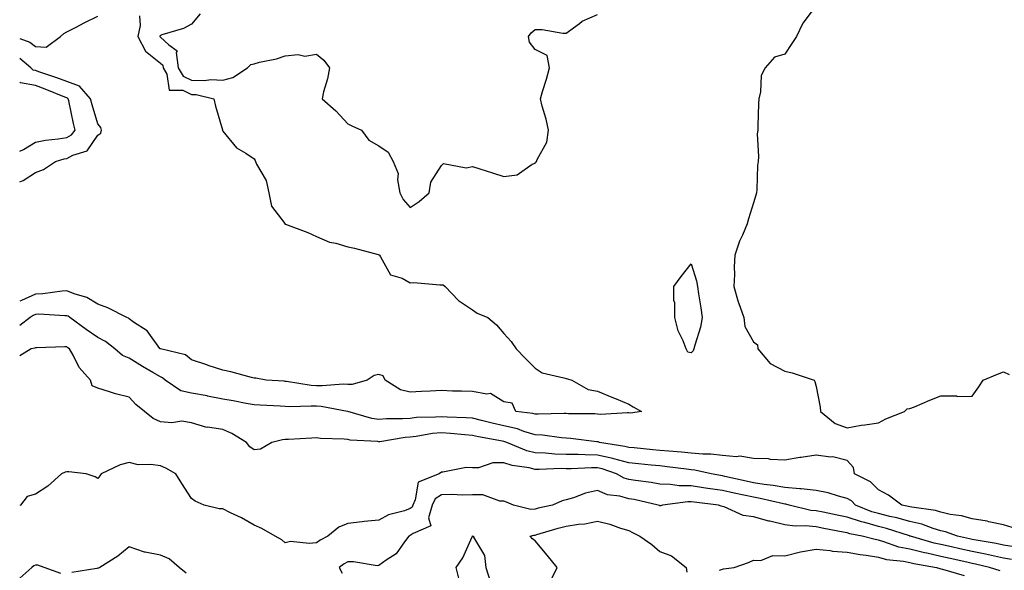
# Model space of a CAD drawing. Units: inches. Extents: x 950003 to 952643, y 7297898 to 7300538.
# Drawn here: x 950003 to 950318, y 7299801 to 7299977 of the extents above; entities that cross this region are included whole.
import ezdxf

# ---------------------------------------------------------------- set-up
doc = ezdxf.new("R2010")
doc.units = ezdxf.units.IN
doc.header["$MEASUREMENT"] = 0
doc.layers.add('Contour_95007297', color=7, linetype='Continuous', true_color=0x878b6d)

msp = doc.modelspace()

# ---------------------------------------------------------------- linework, layer by layer
at = {"layer": 'Contour_95007297'}
for points in [[(950258.05, 7299981.85, 3215), (950253.84, 7299976.13, 3215), (950251.83, 7299971.92, 3215), (950250.32, 7299969.65, 3215), (950248.05, 7299966.31, 3215), (950244.72, 7299965.25, 3215), (950241.73, 7299961.92, 3215), (950240.51, 7299959.46, 3215), (950240.29, 7299954.16, 3215), (950239.7, 7299951.92, 3215), (950239.59, 7299950.38, 3215), (950239.45, 7299943.32, 3215), (950239.36, 7299941.92, 3215), (950239.18, 7299940.79, 3215), (950239.65, 7299933.52, 3215), (950239.48, 7299931.92, 3215), (950239.33, 7299930.64, 3215), (950239.09, 7299922.96, 3215), (950238.98, 7299921.92, 3215), (950238.81, 7299921.16, 3215), (950238.05, 7299918.65, 3215), (950236.44, 7299913.53, 3215), (950235.94, 7299911.92, 3215), (950234.48, 7299908.35, 3215), (950233.58, 7299906.39, 3215), (950232.03, 7299901.92, 3215), (950231.84, 7299898.13, 3215), (950231.88, 7299895.75, 3215), (950231.7, 7299891.92, 3215), (950233.11, 7299886.98, 3215), (950233.21, 7299886.76, 3215), (950234.9, 7299881.92, 3215), (950235.22, 7299879.09, 3215), (950238.05, 7299874.21, 3215), (950239.32, 7299873.19, 3215), (950239.44, 7299871.92, 3215), (950243.4, 7299867.27, 3215), (950248.05, 7299864.75, 3215), (950250.41, 7299864.28, 3215), (950257.42, 7299861.92, 3215), (950257.62, 7299861.49, 3215), (950258.05, 7299859.88, 3215), (950259.36, 7299853.23, 3215), (950259.47, 7299851.92, 3215), (950264.2, 7299848.07, 3215), (950268.05, 7299846.62, 3215), (950272.47, 7299847.5, 3215), (950273.71, 7299847.58, 3215), (950278.05, 7299848.27, 3215), (950280.43, 7299849.54, 3215), (950286.37, 7299851.92, 3215), (950287.25, 7299852.72, 3215), (950288.05, 7299852.81, 3215), (950289.54, 7299853.41, 3215), (950294.51, 7299855.46, 3215), (950298.05, 7299856.86, 3215), (950303.01, 7299856.88, 3215), (950303.26, 7299856.71, 3215), (950308.05, 7299856.77, 3215), (950310.23, 7299859.74, 3215), (950311.6, 7299861.92, 3215), (950316.11, 7299863.86, 3215), (950318.05, 7299864.52, 3215), (950319.85, 7299863.72, 3215)], [(950041.41, 7299978.56, 3214), (950041.61, 7299975.48, 3214), (950040.84, 7299971.92, 3214), (950043.31, 7299967.18, 3214), (950048.05, 7299963.41, 3214), (950048.82, 7299962.69, 3214), (950048.92, 7299961.92, 3214), (950050.1, 7299959.87, 3214), (950050.89, 7299954.76, 3214), (950055.28, 7299954.69, 3214), (950058.05, 7299953.38, 3214), (950059.47, 7299953.34, 3214), (950065.14, 7299951.92, 3214), (950065.71, 7299949.58, 3214), (950067.91, 7299942.06, 3214), (950067.95, 7299941.92, 3214), (950067.95, 7299941.82, 3214), (950068.05, 7299941.56, 3214), (950072.41, 7299936.28, 3214), (950075.41, 7299934.56, 3214), (950078.05, 7299932.8, 3214), (950078.37, 7299932.24, 3214), (950078.56, 7299931.92, 3214), (950078.89, 7299931.08, 3214), (950081.98, 7299925.85, 3214), (950082.79, 7299921.92, 3214), (950083.67, 7299917.55, 3214), (950087.87, 7299912.1, 3214), (950087.97, 7299911.92, 3214), (950088.05, 7299911.87, 3214), (950088.13, 7299911.84, 3214), (950095.33, 7299909.2, 3214), (950098.05, 7299907.94, 3214), (950102.19, 7299906.06, 3214), (950104.24, 7299905.73, 3214), (950108.05, 7299904.58, 3214), (950110.27, 7299904.14, 3214), (950117.86, 7299902.11, 3214), (950118.05, 7299902.07, 3214), (950118.13, 7299902, 3214), (950118.2, 7299901.92, 3214), (950118.57, 7299901.4, 3214), (950121.72, 7299895.59, 3214), (950125.46, 7299894.51, 3214), (950128.05, 7299893.11, 3214), (950129.27, 7299893.14, 3214), (950137.53, 7299892.44, 3214), (950138.05, 7299892.46, 3214), (950138.58, 7299892.45, 3214), (950139.29, 7299891.92, 3214), (950143.49, 7299887.36, 3214), (950148.05, 7299884.45, 3214), (950149.53, 7299883.4, 3214), (950152.89, 7299881.92, 3214), (950155.76, 7299879.63, 3214), (950158.05, 7299876.89, 3214), (950160.4, 7299874.27, 3214), (950162.01, 7299871.92, 3214), (950164.95, 7299868.82, 3214), (950168.05, 7299865.76, 3214), (950170.38, 7299864.25, 3214), (950177.27, 7299862.7, 3214), (950178.05, 7299862.41, 3214), (950178.44, 7299862.31, 3214), (950179.88, 7299861.92, 3214), (950185.08, 7299858.95, 3214), (950188.05, 7299858.41, 3214), (950192.61, 7299856.48, 3214), (950194.08, 7299855.89, 3214), (950198.05, 7299854.25, 3214), (950199.5, 7299853.37, 3214), (950202.19, 7299851.92, 3214), (950198.6, 7299851.37, 3214), (950198.05, 7299851.41, 3214), (950197.62, 7299851.49, 3214), (950189.06, 7299850.91, 3214), (950188.05, 7299851.03, 3214), (950187.22, 7299851.09, 3214), (950178.81, 7299851.16, 3214), (950178.05, 7299851.21, 3214), (950177.38, 7299851.25, 3214), (950169, 7299850.97, 3214), (950168.05, 7299851.02, 3214), (950167.36, 7299851.23, 3214), (950161.9, 7299851.92, 3214), (950160.7, 7299854.57, 3214), (950158.05, 7299854.94, 3214), (950153.79, 7299857.66, 3214), (950152.6, 7299857.37, 3214), (950148.05, 7299858.24, 3214), (950144.51, 7299858.38, 3214), (950141.57, 7299858.4, 3214), (950138.05, 7299858.54, 3214), (950134.51, 7299858.38, 3214), (950131.72, 7299858.25, 3214), (950128.05, 7299858.08, 3214), (950124.95, 7299858.82, 3214), (950120.06, 7299861.92, 3214), (950119.37, 7299863.24, 3214), (950118.05, 7299863.76, 3214), (950116.58, 7299863.39, 3214), (950114.25, 7299861.92, 3214), (950109.5, 7299860.47, 3214), (950108.05, 7299860.54, 3214), (950106.74, 7299860.61, 3214), (950099.92, 7299860.05, 3214), (950098.05, 7299860.13, 3214), (950096.35, 7299860.22, 3214), (950088.5, 7299861.47, 3214), (950088.05, 7299861.51, 3214), (950087.66, 7299861.53, 3214), (950081.98, 7299861.92, 3214), (950078.63, 7299862.5, 3214), (950078.05, 7299862.54, 3214), (950077.26, 7299862.71, 3214), (950070.67, 7299864.54, 3214), (950068.05, 7299865.06, 3214), (950063.35, 7299866.62, 3214), (950062.89, 7299866.76, 3214), (950058.05, 7299868.44, 3214), (950056.1, 7299869.97, 3214), (950048.09, 7299871.88, 3214), (950048.05, 7299871.9, 3214), (950048.04, 7299871.91, 3214), (950048.01, 7299871.92, 3214), (950047.88, 7299872.09, 3214), (950043.81, 7299877.68, 3214), (950039.46, 7299880.51, 3214), (950038.05, 7299881.54, 3214), (950037.84, 7299881.71, 3214), (950037.33, 7299881.92, 3214), (950031.2, 7299885.07, 3214), (950028.05, 7299886.18, 3214), (950024.52, 7299888.39, 3214), (950020.44, 7299889.53, 3214), (950018.05, 7299890.49, 3214), (950016.56, 7299890.43, 3214), (950010.44, 7299889.53, 3214), (950008.05, 7299889.43, 3214), (950003.57, 7299887.44, 3214), (950003, 7299887.24, 3214)], [(950003, 7299971.31, 3213), (950006.24, 7299970.11, 3213), (950008.05, 7299968.72, 3213), (950011.52, 7299968.45, 3213), (950016.03, 7299971.92, 3213), (950017.14, 7299972.83, 3213), (950018.05, 7299973.38, 3213), (950021.07, 7299974.94, 3213), (950023.67, 7299976.3, 3213), (950028.05, 7299978.43, 3213)], [(950060.76, 7299979.21, 3215), (950058.05, 7299975.82, 3215), (950055.45, 7299974.52, 3215), (950048.57, 7299972.44, 3215), (950048.05, 7299972.24, 3215), (950047.92, 7299972.05, 3215), (950047.89, 7299971.92, 3215), (950047.95, 7299971.82, 3215), (950048.05, 7299971.73, 3215), (950050.73, 7299969.24, 3215), (950053.48, 7299967.35, 3215), (950053.16, 7299966.81, 3215), (950053.79, 7299961.92, 3215), (950055.34, 7299959.21, 3215), (950058.05, 7299957.94, 3215), (950062.18, 7299957.79, 3215), (950064.24, 7299958.11, 3215), (950068.05, 7299957.91, 3215), (950071.21, 7299958.76, 3215), (950075.97, 7299961.92, 3215), (950077.04, 7299962.93, 3215), (950078.05, 7299963.2, 3215), (950079.84, 7299963.71, 3215), (950085.24, 7299964.73, 3215), (950088.05, 7299965.77, 3215), (950092.23, 7299966.1, 3215), (950094.31, 7299965.66, 3215), (950098.05, 7299966.24, 3215), (950100.46, 7299964.33, 3215), (950102.22, 7299961.92, 3215), (950101.62, 7299958.35, 3215), (950100.33, 7299954.2, 3215), (950099.84, 7299951.92, 3215), (950104.24, 7299948.11, 3215), (950108.05, 7299943.96, 3215), (950109.4, 7299943.27, 3215), (950112.5, 7299941.92, 3215), (950114.84, 7299938.71, 3215), (950118.05, 7299936.96, 3215), (950121, 7299934.87, 3215), (950122.61, 7299931.92, 3215), (950124.21, 7299928.08, 3215), (950123.95, 7299926.02, 3215), (950124.71, 7299921.92, 3215), (950125.86, 7299919.73, 3215), (950128.05, 7299917.13, 3215), (950130.9, 7299919.07, 3215), (950134.17, 7299921.92, 3215), (950134.64, 7299925.33, 3215), (950138.05, 7299930.67, 3215), (950138.71, 7299931.26, 3215), (950145.97, 7299929.84, 3215), (950148.05, 7299930.34, 3215), (950150.4, 7299929.57, 3215), (950154.42, 7299928.29, 3215), (950158.05, 7299927.05, 3215), (950162.35, 7299927.62, 3215), (950167.18, 7299931.05, 3215), (950168.05, 7299931.4, 3215), (950168.24, 7299931.73, 3215), (950168.51, 7299931.92, 3215), (950168.7, 7299932.57, 3215), (950171.85, 7299938.12, 3215), (950172.37, 7299941.92, 3215), (950171.63, 7299945.5, 3215), (950170.31, 7299949.66, 3215), (950169.75, 7299951.92, 3215), (950170.45, 7299954.32, 3215), (950171.7, 7299958.27, 3215), (950172.7, 7299961.92, 3215), (950171.96, 7299965.83, 3215), (950168.05, 7299967.74, 3215), (950166.24, 7299970.11, 3215), (950165.98, 7299971.92, 3215), (950166.85, 7299973.12, 3215), (950168.05, 7299974.16, 3215), (950170.29, 7299974.16, 3215), (950176.96, 7299973.01, 3215), (950178.05, 7299973.01, 3215), (950182.24, 7299976.11, 3215), (950183.14, 7299976.83, 3215), (950188.05, 7299978.94, 3215)], [(950003, 7299925.36, 3214), (950004.14, 7299925.83, 3214), (950008.05, 7299928.37, 3214), (950010.61, 7299929.36, 3214), (950014.43, 7299931.92, 3214), (950017.26, 7299932.71, 3214), (950018.05, 7299932.85, 3214), (950020.03, 7299933.9, 3214), (950024.61, 7299935.36, 3214), (950028.05, 7299940.34, 3214), (950028.95, 7299941.02, 3214), (950029.2, 7299941.92, 3214), (950028.94, 7299942.81, 3214), (950028.05, 7299944.01, 3214), (950026.17, 7299950.05, 3214), (950025.73, 7299951.92, 3214), (950022.14, 7299956.01, 3214), (950018.05, 7299957.5, 3214), (950014.86, 7299958.73, 3214), (950009.48, 7299960.49, 3214), (950008.05, 7299961, 3214), (950007.27, 7299961.14, 3214), (950006.55, 7299961.92, 3214), (950003, 7299964.84, 3214)], [(950003, 7299935.24, 3215), (950004.24, 7299935.73, 3215), (950008.05, 7299938.06, 3215), (950011.24, 7299938.73, 3215), (950015.27, 7299939.14, 3215), (950018.05, 7299939.63, 3215), (950019.55, 7299940.42, 3215), (950020.76, 7299941.92, 3215), (950020.18, 7299944.05, 3215), (950018.7, 7299951.27, 3215), (950018.55, 7299951.92, 3215), (950018.31, 7299952.18, 3215), (950018.05, 7299952.28, 3215), (950017.46, 7299952.51, 3215), (950011.21, 7299955.08, 3215), (950008.05, 7299956.21, 3215), (950003.21, 7299957.08, 3215), (950003, 7299957.3, 3215)], [(950320.9, 7299814.77, 3215), (950318.05, 7299815.59, 3215), (950313.37, 7299816.6, 3215), (950312.89, 7299816.76, 3215), (950308.05, 7299817.49, 3215), (950304.61, 7299818.48, 3215), (950301.04, 7299818.93, 3215), (950298.05, 7299819.61, 3215), (950296.26, 7299820.13, 3215), (950288.75, 7299821.22, 3215), (950288.05, 7299821.38, 3215), (950287.63, 7299821.5, 3215), (950285.48, 7299821.92, 3215), (950281.27, 7299825.14, 3215), (950278.05, 7299826.83, 3215), (950275.52, 7299829.39, 3215), (950270.39, 7299831.92, 3215), (950270.06, 7299833.93, 3215), (950268.05, 7299836.14, 3215), (950263.46, 7299837.33, 3215), (950262.73, 7299837.24, 3215), (950258.05, 7299837.9, 3215), (950253.3, 7299837.17, 3215), (950252.84, 7299837.13, 3215), (950248.05, 7299836.3, 3215), (950243.5, 7299836.47, 3215), (950242.83, 7299836.7, 3215), (950238.05, 7299836.79, 3215), (950233.69, 7299837.56, 3215), (950232.6, 7299837.37, 3215), (950228.05, 7299837.81, 3215), (950224.36, 7299838.23, 3215), (950221.81, 7299838.16, 3215), (950218.05, 7299838.5, 3215), (950214.95, 7299838.82, 3215), (950210.85, 7299839.12, 3215), (950208.05, 7299839.39, 3215), (950205.75, 7299839.62, 3215), (950199.77, 7299840.2, 3215), (950198.05, 7299840.38, 3215), (950196.83, 7299840.7, 3215), (950188.74, 7299841.92, 3215), (950188.24, 7299842.11, 3215), (950188.05, 7299842.13, 3215), (950187.83, 7299842.14, 3215), (950179.36, 7299843.23, 3215), (950178.05, 7299843.32, 3215), (950176.57, 7299843.4, 3215), (950170.43, 7299844.3, 3215), (950168.05, 7299844.42, 3215), (950164.48, 7299845.49, 3215), (950162.43, 7299846.3, 3215), (950158.05, 7299847.31, 3215), (950154.27, 7299848.14, 3215), (950150.94, 7299849.03, 3215), (950148.05, 7299849.71, 3215), (950145.99, 7299849.86, 3215), (950139.89, 7299850.08, 3215), (950138.05, 7299850.21, 3215), (950136.16, 7299850.03, 3215), (950130.07, 7299849.9, 3215), (950128.05, 7299849.67, 3215), (950125.63, 7299849.5, 3215), (950120.47, 7299849.5, 3215), (950118.05, 7299849.28, 3215), (950115.77, 7299849.64, 3215), (950108.06, 7299851.91, 3215), (950108.01, 7299851.92, 3215), (950099.59, 7299853.46, 3215), (950098.05, 7299853.53, 3215), (950096.34, 7299853.63, 3215), (950089.52, 7299853.39, 3215), (950088.05, 7299853.5, 3215), (950086.37, 7299853.6, 3215), (950080.01, 7299853.88, 3215), (950078.05, 7299853.99, 3215), (950075.54, 7299854.43, 3215), (950071.42, 7299855.29, 3215), (950068.05, 7299855.84, 3215), (950063.14, 7299856.83, 3215), (950062.99, 7299856.86, 3215), (950058.05, 7299857.76, 3215), (950054.62, 7299858.49, 3215), (950049.58, 7299861.92, 3215), (950048.75, 7299862.62, 3215), (950048.05, 7299862.92, 3215), (950045.63, 7299864.34, 3215), (950042.36, 7299866.23, 3215), (950038.05, 7299868.95, 3215), (950035.94, 7299869.81, 3215), (950033.52, 7299871.92, 3215), (950030.45, 7299874.32, 3215), (950028.05, 7299875.54, 3215), (950024.28, 7299878.15, 3215), (950019.09, 7299881.92, 3215), (950018.48, 7299882.35, 3215), (950018.05, 7299882.53, 3215), (950017.47, 7299882.5, 3215), (950009.12, 7299882.99, 3215), (950008.05, 7299882.96, 3215), (950007.34, 7299882.63, 3215), (950006.31, 7299881.92, 3215), (950003, 7299879.44, 3215)], [(950321.47, 7299808.5, 3216), (950318.05, 7299809.13, 3216), (950315.76, 7299809.63, 3216), (950309.32, 7299810.65, 3216), (950308.05, 7299810.9, 3216), (950307.21, 7299811.08, 3216), (950303.34, 7299811.92, 3216), (950299.5, 7299813.37, 3216), (950298.05, 7299813.69, 3216), (950295.54, 7299814.43, 3216), (950291.92, 7299815.79, 3216), (950288.05, 7299816.69, 3216), (950283.97, 7299817.84, 3216), (950281.69, 7299818.28, 3216), (950278.05, 7299819.18, 3216), (950275.9, 7299819.77, 3216), (950270.7, 7299821.92, 3216), (950269.38, 7299823.25, 3216), (950268.05, 7299824.05, 3216), (950265.23, 7299824.74, 3216), (950261.92, 7299825.79, 3216), (950258.05, 7299826.59, 3216), (950253.29, 7299827.16, 3216), (950252.84, 7299827.13, 3216), (950248.05, 7299827.55, 3216), (950244.35, 7299828.22, 3216), (950241.46, 7299828.51, 3216), (950238.05, 7299829.05, 3216), (950235.69, 7299829.56, 3216), (950228.88, 7299831.09, 3216), (950228.05, 7299831.28, 3216), (950227.48, 7299831.35, 3216), (950224.51, 7299831.92, 3216), (950219.26, 7299833.13, 3216), (950218.05, 7299833.24, 3216), (950216.59, 7299833.38, 3216), (950210.34, 7299834.21, 3216), (950208.05, 7299834.43, 3216), (950205.27, 7299834.7, 3216), (950201.23, 7299835.1, 3216), (950198.05, 7299835.42, 3216), (950193.26, 7299836.71, 3216), (950192.95, 7299836.82, 3216), (950188.05, 7299837.92, 3216), (950184.09, 7299837.96, 3216), (950181.87, 7299838.1, 3216), (950178.05, 7299838.14, 3216), (950174.37, 7299838.24, 3216), (950171.44, 7299838.53, 3216), (950168.05, 7299838.63, 3216), (950165.4, 7299839.27, 3216), (950159.06, 7299841.92, 3216), (950158.33, 7299842.2, 3216), (950158.05, 7299842.27, 3216), (950157.6, 7299842.37, 3216), (950149.92, 7299843.8, 3216), (950148.05, 7299844.24, 3216), (950145.55, 7299844.42, 3216), (950141, 7299844.87, 3216), (950138.05, 7299845.05, 3216), (950135.18, 7299844.79, 3216), (950129.98, 7299843.85, 3216), (950128.05, 7299843.64, 3216), (950126.45, 7299843.52, 3216), (950118.34, 7299842.21, 3216), (950118.05, 7299842.19, 3216), (950117.73, 7299842.24, 3216), (950108.84, 7299842.71, 3216), (950108.05, 7299842.87, 3216), (950106.97, 7299843, 3216), (950099.38, 7299843.25, 3216), (950098.05, 7299843.46, 3216), (950096.59, 7299843.38, 3216), (950089.06, 7299842.93, 3216), (950088.05, 7299842.87, 3216), (950087.17, 7299842.8, 3216), (950083.71, 7299841.92, 3216), (950080.12, 7299839.85, 3216), (950078.05, 7299839.55, 3216), (950076.7, 7299840.57, 3216), (950075.66, 7299841.92, 3216), (950070.97, 7299844.84, 3216), (950068.05, 7299846.11, 3216), (950063.16, 7299846.81, 3216), (950062.9, 7299846.77, 3216), (950058.05, 7299848.27, 3216), (950054.92, 7299848.8, 3216), (950051.72, 7299848.25, 3216), (950048.05, 7299848.59, 3216), (950045.8, 7299849.67, 3216), (950042.92, 7299851.92, 3216), (950040.23, 7299854.1, 3216), (950038.05, 7299856.48, 3216), (950033.64, 7299857.51, 3216), (950031.76, 7299858.21, 3216), (950028.05, 7299859.29, 3216), (950026.18, 7299860.05, 3216), (950025.72, 7299861.92, 3216), (950022.05, 7299865.92, 3216), (950020.09, 7299869.88, 3216), (950018.9, 7299871.92, 3216), (950018.39, 7299872.26, 3216), (950018.05, 7299872.52, 3216), (950017.44, 7299872.53, 3216), (950008.36, 7299872.23, 3216), (950008.05, 7299872.24, 3216), (950007.85, 7299872.12, 3216), (950006.69, 7299871.92, 3216), (950003, 7299869.67, 3216)], [(950320.6, 7299804.47, 3217), (950318.05, 7299804.93, 3217), (950314.21, 7299805.76, 3217), (950312.36, 7299806.23, 3217), (950308.05, 7299807.08, 3217), (950304.09, 7299807.96, 3217), (950301.45, 7299808.52, 3217), (950298.05, 7299809.26, 3217), (950295.87, 7299809.74, 3217), (950288.26, 7299811.92, 3217), (950288.11, 7299811.98, 3217), (950288.05, 7299811.99, 3217), (950287.95, 7299812.02, 3217), (950280.58, 7299814.45, 3217), (950278.05, 7299815.07, 3217), (950273.68, 7299816.29, 3217), (950272.63, 7299816.5, 3217), (950268.05, 7299818.07, 3217), (950264.83, 7299818.7, 3217), (950260.37, 7299819.6, 3217), (950258.05, 7299820.05, 3217), (950256.35, 7299820.22, 3217), (950249.47, 7299821.92, 3217), (950248.34, 7299822.21, 3217), (950248.05, 7299822.24, 3217), (950247.66, 7299822.31, 3217), (950240.19, 7299824.06, 3217), (950238.05, 7299824.4, 3217), (950234.9, 7299825.07, 3217), (950231.83, 7299825.7, 3217), (950228.05, 7299826.53, 3217), (950223.35, 7299827.22, 3217), (950222.6, 7299827.37, 3217), (950218.05, 7299828.09, 3217), (950214.25, 7299828.12, 3217), (950211.43, 7299828.54, 3217), (950208.05, 7299828.57, 3217), (950205.23, 7299829.1, 3217), (950200.23, 7299829.74, 3217), (950198.05, 7299830.11, 3217), (950196.63, 7299830.5, 3217), (950194.17, 7299831.92, 3217), (950189.6, 7299833.47, 3217), (950188.05, 7299833.81, 3217), (950186.14, 7299833.83, 3217), (950179.67, 7299833.54, 3217), (950178.05, 7299833.56, 3217), (950176.37, 7299833.6, 3217), (950169.42, 7299833.29, 3217), (950168.05, 7299833.33, 3217), (950166.18, 7299833.79, 3217), (950160.69, 7299834.56, 3217), (950158.05, 7299835.41, 3217), (950154.57, 7299835.4, 3217), (950149.98, 7299833.85, 3217), (950148.05, 7299833.84, 3217), (950146.03, 7299833.94, 3217), (950138.54, 7299832.41, 3217), (950138.05, 7299832.46, 3217), (950137.36, 7299831.92, 3217), (950130.67, 7299829.3, 3217), (950129.7, 7299823.57, 3217), (950128.87, 7299821.92, 3217), (950128.69, 7299821.28, 3217), (950128.05, 7299820.79, 3217), (950126.24, 7299820.11, 3217), (950121.17, 7299818.8, 3217), (950118.05, 7299817.13, 3217), (950113.28, 7299816.69, 3217), (950112.67, 7299816.54, 3217), (950108.05, 7299815.98, 3217), (950105.16, 7299814.81, 3217), (950101.65, 7299811.92, 3217), (950099.24, 7299810.73, 3217), (950098.05, 7299809.88, 3217), (950095.71, 7299809.58, 3217), (950089.72, 7299810.25, 3217), (950088.05, 7299809.87, 3217), (950086.91, 7299810.78, 3217), (950084.83, 7299811.92, 3217), (950080.54, 7299814.41, 3217), (950078.05, 7299815.48, 3217), (950073.99, 7299817.86, 3217), (950070.55, 7299819.42, 3217), (950068.05, 7299820.66, 3217), (950066.85, 7299820.72, 3217), (950062.06, 7299821.92, 3217), (950059.25, 7299823.12, 3217), (950058.05, 7299823.98, 3217), (950054.94, 7299828.81, 3217), (950052.97, 7299831.92, 3217), (950049.85, 7299833.72, 3217), (950048.05, 7299834.47, 3217), (950045.04, 7299834.93, 3217), (950040.98, 7299834.85, 3217), (950038.05, 7299835.5, 3217), (950035.22, 7299834.75, 3217), (950029.09, 7299831.92, 3217), (950028.7, 7299831.27, 3217), (950028.05, 7299830.43, 3217), (950027.13, 7299831, 3217), (950024.26, 7299831.92, 3217), (950018.73, 7299832.6, 3217), (950018.05, 7299832.56, 3217), (950017.54, 7299832.43, 3217), (950016.42, 7299831.92, 3217), (950011.98, 7299827.99, 3217), (950008.05, 7299825.36, 3217), (950005.35, 7299824.62, 3217), (950003.23, 7299821.92, 3217), (950003, 7299821.73, 3217)], [(950317.04, 7299800.91, 3218), (950313.58, 7299801.92, 3218), (950309.17, 7299803.04, 3218), (950308.05, 7299803.26, 3218), (950306.33, 7299803.64, 3218), (950300.97, 7299804.84, 3218), (950298.05, 7299805.47, 3218), (950293.49, 7299806.48, 3218), (950292.74, 7299806.61, 3218), (950288.05, 7299807.76, 3218), (950284.6, 7299808.47, 3218), (950279.77, 7299810.2, 3218), (950278.05, 7299810.66, 3218), (950276.98, 7299810.85, 3218), (950272.84, 7299811.92, 3218), (950268.85, 7299812.72, 3218), (950268.05, 7299813, 3218), (950266.7, 7299813.27, 3218), (950260.57, 7299814.44, 3218), (950258.05, 7299814.94, 3218), (950254.7, 7299815.27, 3218), (950251.33, 7299815.2, 3218), (950248.05, 7299815.64, 3218), (950243.22, 7299816.75, 3218), (950242.93, 7299816.8, 3218), (950238.05, 7299818.16, 3218), (950234.67, 7299818.54, 3218), (950228.64, 7299821.33, 3218), (950228.05, 7299821.46, 3218), (950227.66, 7299821.53, 3218), (950226.82, 7299821.92, 3218), (950218.98, 7299822.85, 3218), (950218.05, 7299822.99, 3218), (950216.97, 7299823, 3218), (950208.88, 7299821.92, 3218), (950208.28, 7299821.69, 3218), (950208.05, 7299821.67, 3218), (950207.88, 7299821.75, 3218), (950207.5, 7299821.92, 3218), (950199.79, 7299823.66, 3218), (950198.05, 7299823.95, 3218), (950195.24, 7299824.73, 3218), (950191.3, 7299825.17, 3218), (950188.05, 7299826.62, 3218), (950184.21, 7299825.76, 3218), (950180.41, 7299824.28, 3218), (950178.05, 7299823.59, 3218), (950176.71, 7299823.26, 3218), (950173.62, 7299821.92, 3218), (950169.09, 7299820.88, 3218), (950168.05, 7299820.58, 3218), (950166.67, 7299820.54, 3218), (950161.12, 7299821.92, 3218), (950158.94, 7299822.81, 3218), (950158.05, 7299823.17, 3218), (950156.81, 7299823.16, 3218), (950151.36, 7299825.23, 3218), (950148.05, 7299825.22, 3218), (950144.83, 7299825.14, 3218), (950141.39, 7299825.26, 3218), (950138.05, 7299825.19, 3218), (950136.09, 7299823.88, 3218), (950135.09, 7299821.92, 3218), (950133.96, 7299817.83, 3218), (950134.72, 7299815.25, 3218), (950128.98, 7299812.85, 3218), (950128.05, 7299812.13, 3218), (950127.89, 7299812.08, 3218), (950127.65, 7299811.92, 3218), (950126.25, 7299810.12, 3218), (950123.61, 7299806.36, 3218), (950120.36, 7299804.23, 3218), (950118.05, 7299802.53, 3218), (950117.46, 7299802.51, 3218), (950109.91, 7299803.78, 3218), (950108.05, 7299803.75, 3218), (950106.88, 7299803.09, 3218), (950105.31, 7299801.92, 3218), (950106.27, 7299800.14, 3218)], [(950172.84, 7299797.13, 3219), (950175.19, 7299801.92, 3219), (950171.97, 7299805.84, 3219), (950168.05, 7299810.46, 3219), (950167.19, 7299811.06, 3219), (950166.52, 7299811.92, 3219), (950167.67, 7299812.3, 3219), (950168.05, 7299812.31, 3219), (950168.6, 7299812.47, 3219), (950175.43, 7299814.54, 3219), (950178.05, 7299815.21, 3219), (950181.96, 7299815.83, 3219), (950184.03, 7299815.94, 3219), (950188.05, 7299816.76, 3219), (950191.96, 7299815.83, 3219), (950195.43, 7299814.54, 3219), (950198.05, 7299813.77, 3219), (950199.3, 7299813.17, 3219), (950201.57, 7299811.92, 3219), (950205.43, 7299809.3, 3219), (950208.05, 7299807.07, 3219), (950211.75, 7299805.62, 3219), (950216.44, 7299801.92, 3219), (950216.62, 7299800.49, 3219)], [(950143.81, 7299797.68, 3219), (950142.78, 7299801.92, 3219), (950144.94, 7299805.03, 3219), (950147.88, 7299811.75, 3219), (950147.97, 7299811.92, 3219), (950147.98, 7299811.99, 3219), (950148.05, 7299812.04, 3219), (950148.13, 7299812, 3219), (950148.29, 7299811.92, 3219), (950148.38, 7299811.59, 3219), (950151.89, 7299805.76, 3219), (950152.25, 7299801.92, 3219), (950153.72, 7299797.59, 3219)], [(950056.29, 7299800.16, 3218), (950054.1, 7299801.92, 3218), (950050.84, 7299804.71, 3218), (950048.05, 7299805.87, 3218), (950043.16, 7299806.81, 3218), (950042.93, 7299806.8, 3218), (950038.05, 7299808.53, 3218), (950034.44, 7299805.53, 3218), (950028.7, 7299801.92, 3218), (950028.21, 7299801.76, 3218), (950028.05, 7299801.71, 3218), (950027.75, 7299801.62, 3218), (950019.69, 7299800.28, 3218)], [(950227.16, 7299801.03, 3219), (950228.05, 7299801.42, 3219), (950228.44, 7299801.53, 3219), (950231.84, 7299801.92, 3219), (950236.41, 7299803.56, 3219), (950238.05, 7299804.31, 3219), (950240.34, 7299804.21, 3219), (950244.24, 7299805.73, 3219), (950248.05, 7299805.66, 3219), (950253.04, 7299806.91, 3219), (950253.05, 7299806.92, 3219), (950258.05, 7299807.81, 3219), (950262.58, 7299807.39, 3219), (950263.3, 7299807.17, 3219), (950268.05, 7299806.89, 3219), (950272.2, 7299806.07, 3219), (950274.09, 7299805.88, 3219), (950278.05, 7299805.21, 3219), (950280.65, 7299804.52, 3219), (950286.01, 7299803.96, 3219), (950288.05, 7299803.54, 3219), (950289.35, 7299803.22, 3219), (950296.64, 7299801.92, 3219), (950297.7, 7299801.57, 3219), (950298.05, 7299801.55, 3219), (950298.52, 7299801.45, 3219), (950305.46, 7299799.33, 3219)], [(950016.16, 7299800.03, 3218), (950010.86, 7299801.92, 3218), (950008.78, 7299802.65, 3218), (950008.05, 7299802.65, 3218), (950007.54, 7299802.43, 3218), (950006.88, 7299801.92, 3218), (950003, 7299798.52, 3218)]]:
    msp.add_polyline3d(points, dxfattribs=at)
msp.add_polyline3d([(950218.05, 7299870.69, 3214), (950216.96, 7299870.83, 3214), (950216.44, 7299871.92, 3214), (950215.49, 7299874.48, 3214), (950213.84, 7299877.71, 3214), (950212.85, 7299881.92, 3214), (950212.82, 7299886.69, 3214), (950212.55, 7299887.42, 3214), (950212.47, 7299891.92, 3214), (950214.86, 7299895.11, 3214), (950218.05, 7299899.17, 3214), (950219.8, 7299893.67, 3214), (950220.04, 7299891.92, 3214), (950220.38, 7299889.59, 3214), (950221.18, 7299885.05, 3214), (950221.6, 7299881.92, 3214), (950221.06, 7299878.91, 3214), (950219.2, 7299873.07, 3214), (950218.94, 7299871.92, 3214), (950218.67, 7299871.3, 3214)], close=True, dxfattribs=at)

doc.saveas('drawing.dxf')
